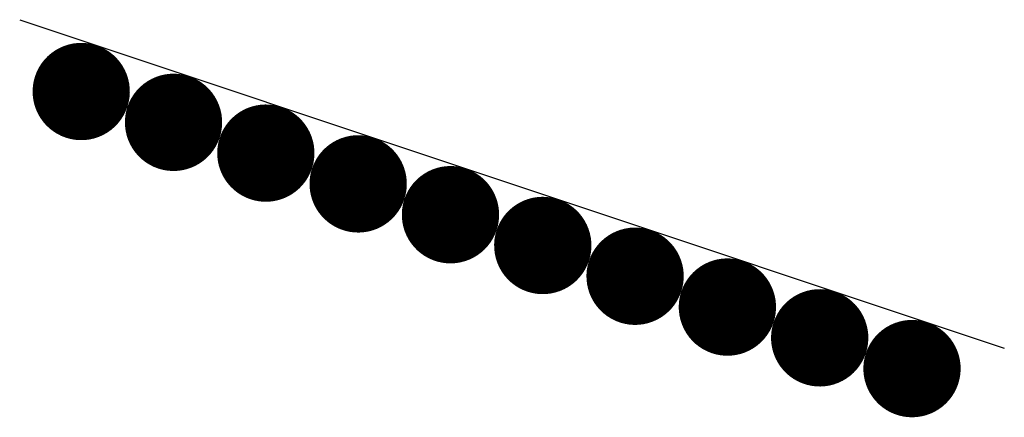
# Model space of a CAD drawing. Extents: x 0 to 1.52, y -0.61 to 0.
import ezdxf

# ---------------------------------------------------------------- set-up
doc = ezdxf.new("R2010")
doc.units = 0
doc.header["$MEASUREMENT"] = 0

msp = doc.modelspace()

# ---------------------------------------------------------------- linework, layer by layer
for p, q in [((0, 0), (1.5179, -0.506)), ((0.0949, -0.1107), (1.3756, -0.5376))]:
    msp.add_line(p, q)
at = {"const_width": 0.075}
for points in [[(0.0593, -0.0988, 1), (0.1304, -0.1225, 1)], [(0.2016, -0.1463, 1), (0.2727, -0.17, 1)], [(0.3439, -0.1937, 1), (0.415, -0.2174, 1)], [(0.4862, -0.2411, 1), (0.5574, -0.2648, 1)], [(0.6285, -0.2886, 1), (0.6997, -0.3123, 1)], [(0.7708, -0.336, 1), (0.842, -0.3597, 1)], [(0.9131, -0.3834, 1), (0.9843, -0.4071, 1)], [(1.0554, -0.4309, 1), (1.1266, -0.4546, 1)], [(1.1977, -0.4783, 1), (1.2689, -0.502, 1)], [(1.34, -0.5257, 1), (1.4112, -0.5494, 1)]]:
    msp.add_lwpolyline(points, format="xyb", close=True, dxfattribs=at)

doc.saveas('drawing.dxf')
